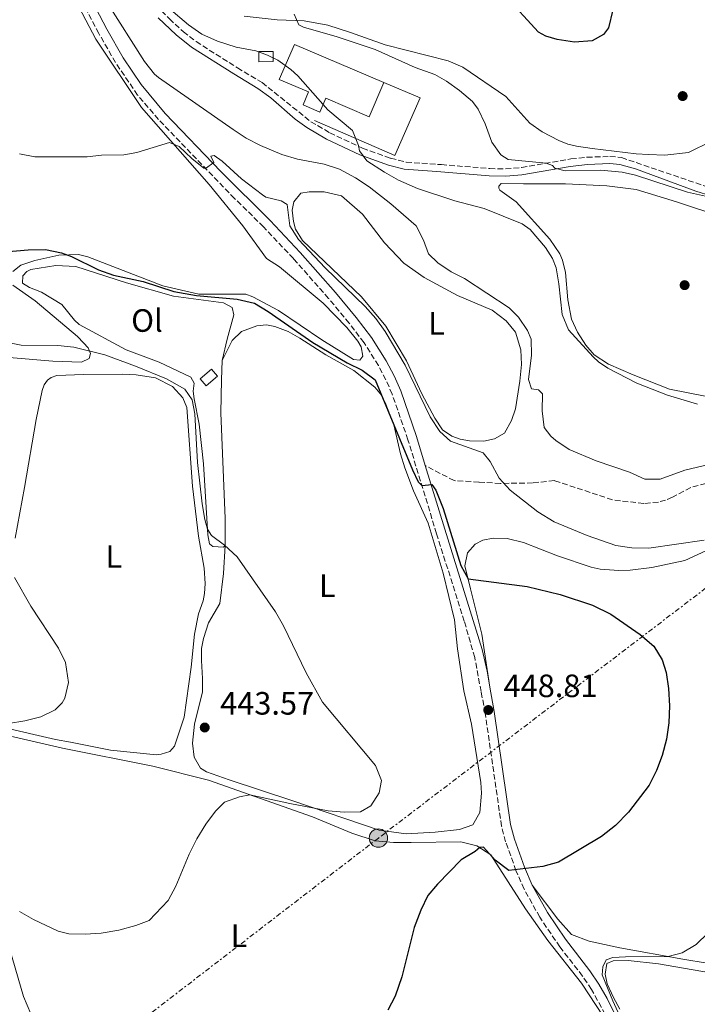
# Model space of a CAD drawing. Units: metres. Extents: x 607771 to 611229, y 4708448 to 4710814.
# Drawn here: x 608391 to 608601, y 4709848 to 4710154 of the extents above; entities that cross this region are included whole.
import ezdxf
from ezdxf.enums import TextEntityAlignment as Align

# ---------------------------------------------------------------- set-up
doc = ezdxf.new("R2010")
doc.units = ezdxf.units.M
doc.header["$MEASUREMENT"] = 0
for name, pattern in [('DGN Style 1', [1.045693079995523, 0.001739921930109024, -1.043953158065414]), ('DGN Style 3', [2.435890702152634, 1.739921930109024, -0.6959687720436097]), ('DGN Style 7', [3.4798438602180486, 1.565929737098122, -0.6959687720436097, 0.5219765790327072, -0.6959687720436097])]:
    doc.linetypes.add(name, pattern=pattern)
for name, color, linetype, lineweight in [('Camino', 7, 'DGN Style 3', 0), ('Caseta-cabaña', 1, 'Continuous', 0), ('Cauce permanente no visto', 142, 'DGN Style 1', 13), ('Chamizo-cobertizo', 1, 'Continuous', 0), ('Cota de punto acotado terreno', 7, 'Continuous', 0), ('Curva de nivel directora', 30, 'Continuous', 30), ('Curva de nivel intermedia', 30, 'Continuous', 0), ('Edificio', 1, 'Continuous', 13), ('Etiqueta de uso rústico', 92, 'Continuous', 0), ('Invernadero', 7, 'Continuous', 0), ('Línea  de muro-pared o tapia', 1, 'Continuous', 13), ('Línea de cambio de uso (parcela vista)', 92, 'Continuous', 0), ('Línea eléctrica', 6, 'DGN Style 7', 0), ('Margen derecho', 7, 'Continuous', 0), ('Poste tendido eléctrico', 7, 'Continuous', 0), ('Punto acotado terreno (símbolo)', 7, 'Continuous', 0), ('Senda', 7, 'DGN Style 3', 0)]:
    doc.layers.add(name, color=color, linetype=linetype, lineweight=lineweight)
doc.styles.add('Style-Arial', font='arial.ttf')

# ---------------------------------------------------------------- blocks, each defined once
blk = doc.blocks.new('5PATER')
at = {"layer": 'Cauce permanente no visto', "linetype": 'Continuous', "lineweight": 0}
h = blk.add_hatch(color=51, dxfattribs=at)
edge = h.paths.add_edge_path()
edge.add_ellipse((0, 0), major_axis=(-0.1095731443231308, -0.1110710700762829), ratio=0.9994222409660317, start_angle=0, end_angle=360)
blk = doc.blocks.new('5PELE')
at = {"layer": 'Invernadero', "linetype": 'Continuous', "lineweight": 0}
h = blk.add_hatch(color=9, dxfattribs=at)
edge = h.paths.add_edge_path()
edge.add_arc((-2.000000476837158e-05, 0), 0.2850000000000001, 0, 360)
at = {"layer": 'Invernadero', "color": 252, "linetype": 'Continuous', "lineweight": 0}
blk.add_circle((-2.000000476837158e-05, 0), 0.2850000000000001, dxfattribs=at)

msp = doc.modelspace()

# ---------------------------------------------------------------- linework, layer by layer
at = {"layer": 'Camino', "color": 7, "linetype": 'DGN Style 3', "lineweight": 0}
for points in [[(608399.1099999994, 4710189.790000001, 463.7200000000012), (608408.2800000003, 4710181.690000001, 463.3600000000006), (608417.9099999995, 4710174.530000002, 462.8500000000058), (608437.019999998, 4710154.270000001, 463.3800000000048), (608441.3500000021, 4710150.300000002, 463.5800000000018), (608445.2899999982, 4710147.210000004, 463.6900000000023), (608458.1299999993, 4710139.09, 464.0099999999949), (608465.7499999991, 4710134.53, 465.0299999999989), (608480.8999999991, 4710122.370000001, 464.8099999999976), (608486.760000002, 4710118.950000001, 464.7400000000052), (608496.9499999976, 4710114.120000001, 465.0299999999989), (608505.6499999971, 4710111.020000001, 465.3899999999994), (608510.5100000007, 4710109.82, 465.6799999999931), (608521.3899999993, 4710109.040000003, 467.3800000000047), (608536.3799999985, 4710107.820000002, 468.6300000000046), (608541.309999997, 4710107.720000002, 469.1000000000058), (608546.2600000004, 4710108.119999999, 469.5899999999965), (608561.579999998, 4710110.810000001, 470.4100000000035), (608566.5500000013, 4710111.330000001, 470.6000000000058), (608573.6700000003, 4710111.590000001, 470.8500000000058), (608577.230000001, 4710111.220000002, 471.1399999999995), (608605.6199999999, 4710101.550000003, 470.1999999999971)], [(608572.1900000006, 4709845.34, 453.6199999999953), (608567.9599999995, 4709853.080000001, 453.0500000000028), (608565.1599999988, 4709857.220000001, 452.8099999999978), (608558.1299999991, 4709866.279999999, 451.9400000000023), (608551.8999999973, 4709875.470000001, 450.9400000000024), (608547.0399999982, 4709884.189999999, 450.3399999999967), (608544.5300000003, 4709889.930000001, 449.9799999999959), (608541.3200000006, 4709898.880000002, 449.6699999999983), (608540.0599999976, 4709903.720000001, 449.6100000000007), (608534.9600000014, 4709938.810000001, 448.8099999999976), (608533.7099999997, 4709945.520000001, 448.8099999999976), (608531.7299999993, 4709956.090000001, 448.8099999999976), (608528.4799999994, 4709967.340000001, 448.8399999999966), (608519.8899999995, 4709994.500000001, 449.179999999993), (608511.0100000014, 4710023.660000001, 450.770000000004), (608506.1299999976, 4710037.800000001, 451.1399999999994), (608504.1999999986, 4710042.300000003, 451.2799999999988), (608501.8400000005, 4710046.710000002, 451.4299999999931), (608497.3999999971, 4710053.78, 451.7299999999959), (608492.7899999979, 4710059.859999999, 452.0599999999978), (608486.3999999977, 4710067.540000002, 452.5899999999965), (608475.4899999977, 4710079.86, 453.2500000000001), (608466.2399999985, 4710089.710000004, 453.6100000000006), (608457.2300000007, 4710098.560000001, 454.2599999999949), (608433.6299999994, 4710123.03, 456.199999999997), (608427.170000002, 4710130.620000001, 456.9400000000024), (608420.3199999989, 4710140.699999999, 457.8099999999976), (608415.1299999988, 4710149.760000001, 458.7599999999949), (608410.4999999999, 4710158.529999999, 460.0099999999948)]]:
    msp.add_polyline3d(points, dxfattribs=at)
at = {"layer": 'Caseta-cabaña', "color": 1, "linetype": 'Continuous', "lineweight": 0, "elevation": 448.7400000000052, "flags": 128}
msp.add_lwpolyline([(608451.9600000001, 4710043.369999999), (608448.4400000004, 4710040.359999999), (608446.5999999996, 4710042.51), (608450.1200000001, 4710045.52), (608451.9600000001, 4710043.369999999)], close=True, dxfattribs=at)
msp.add_lwpolyline([(608448.4400000004, 4710040.359999999), (608446.5999999996, 4710042.51), (608450.1200000001, 4710045.52), (608451.9600000001, 4710043.369999999), (608448.4400000004, 4710040.359999999)], dxfattribs=at)
at = {"layer": 'Chamizo-cobertizo', "color": 1, "linetype": 'Continuous', "lineweight": 0, "extrusion": (0.01805383688967479, 0.0001692547224951956, 0.9998370018790063), "elevation": 12249.71133327338, "flags": 128}
msp.add_lwpolyline([(4704229.876786623, -652483.2938512663), (4704229.868224499, -652478.8728528884), (4704233.068458867, -652478.862854958), (4704233.076927244, -652483.2938512663), (4704229.876786623, -652483.2938512663)], close=True, dxfattribs=at)
at = {"layer": 'Chamizo-cobertizo', "color": 1, "linetype": 'Continuous', "lineweight": 0, "extrusion": (0.01805383688967479, 0.0001692547224951956, 0.9998370018790063), "elevation": 12249.71136938105, "flags": 128}
msp.add_lwpolyline([(4704229.868224499, -652478.8728528884), (4704233.068458867, -652478.862854958), (4704233.076927244, -652483.2938512663), (4704229.876786623, -652483.2938512663), (4704229.868224499, -652478.8728528884)], dxfattribs=at)
at = {"layer": 'Curva de nivel directora', "color": 30, "linetype": 'Continuous', "lineweight": 30, "flags": 128}
for points, elevation in [([(608574.6200000002, 4710157.060000001), (608573.23, 4710151.460000002), (608571.6799999988, 4710149.460000001), (608568.1499999993, 4710147.500000001), (608562.690000001, 4710147.09), (608557.32, 4710147.890000002), (608553.7599999993, 4710148.9), (608551.4799999994, 4710150.100000001), (608541.0799999991, 4710161.58)], 475), ([(608378.6299999984, 4710081.34), (608393.1700000004, 4710082.58), (608398.6399999999, 4710082.650000001), (608403.5499999984, 4710081.690000001), (608406.690000001, 4710080.53), (608415.0100000004, 4710076.440000001), (608419.6999999998, 4710074.730000001), (608428.8999999998, 4710072.760000001)], 450), ([(608428.8999999998, 4710072.760000001), (608438.4100000005, 4710069.660000001), (608445.3999999999, 4710068.4), (608458.0599999999, 4710067.28), (608463.4299999989, 4710066.070000002), (608467.7000000003, 4710063.470000002), (608481.4899999992, 4710053.82), (608492.1599999999, 4710047.550000001), (608496.8400000003, 4710045.279999999), (608500.819999999, 4710042.210000001), (608512.3899999983, 4710014.270000001), (608514.1699999997, 4710010.570000002), (608515.3299999998, 4710009.460000001), (608518.4700000002, 4710009.730000001), (608519.6599999993, 4710008.000000001), (608521.9399999992, 4710002.320000002), (608527.4099999988, 4709984.600000001), (608529.6699999986, 4709980.45), (608547.9700000001, 4709978.100000001), (608558.2400000008, 4709975.66), (608568.2999999991, 4709972.360000002), (608573.9099999995, 4709969.560000001), (608583.0599999981, 4709963.26), (608587.2899999992, 4709959.590000002), (608589.8799999999, 4709955.310000001), (608591.1099999992, 4709951.37), (608591.8400000001, 4709946.42), (608592.1699999986, 4709941.03), (608591.9899999998, 4709935.789999999), (608591.239999999, 4709930.770000001), (608589.8999999999, 4709925.640000002), (608588.0999999985, 4709920.960000001), (608585.8399999986, 4709916.500000002), (608579.4599999995, 4709908.06), (608575.4200000004, 4709903.92), (608571.0700000008, 4709900.520000001), (608557.6999999998, 4709892.550000002), (608552.900000001, 4709891.230000001), (608542.3199999996, 4709889.960000001), (608538.1199999996, 4709893.230000001), (608534.4099999993, 4709897.220000001), (608533.2999999984, 4709897.060000001), (608531.9100000004, 4709895.880000002), (608527.5199999983, 4709893.260000001), (608520.16, 4709885.730000002), (608517.1799999983, 4709882.2), (608515.0199999991, 4709877.690000001), (608512.9899999995, 4709872.260000001), (608509.1399999984, 4709856.930000001), (608507.0700000008, 4709851.010000001), (608504.7499999985, 4709846.580000001)], 450)]:
    msp.add_lwpolyline(points, dxfattribs=dict(at, elevation=elevation))
at = {"layer": 'Curva de nivel intermedia', "color": 30, "linetype": 'Continuous', "lineweight": 0, "flags": 128}
for points, elevation in [([(608417.63, 4710159.470000001), (608429.3100000012, 4710141.05), (608432.4200000003, 4710137.109999999), (608433.6699999997, 4710136.03), (608456.7600000014, 4710119.900000001), (608460.8300000017, 4710117.270000001), (608465.2599999995, 4710114.930000001), (608471.9500000017, 4710112.16), (608476.7500000006, 4710110.75), (608485.0200000008, 4710109.230000001), (608489.7600000015, 4710107.640000001), (608494.7900000007, 4710104.919999998), (608498.9500000004, 4710102.149999999), (608505.7099999996, 4710096.839999998), (608513.5900000008, 4710090.01), (608515.8500000006, 4710085.550000001), (608517.3500000003, 4710081.38), (608520.2400000005, 4710078.57), (608524.38, 4710075.759999998), (608528.5599999998, 4710073.659999999)], 460.0000000000001), ([(608436.8400000014, 4710157.600000001), (608442.9300000002, 4710152.390000001), (608447.0400000005, 4710149.550000001), (608451.9700000014, 4710147.359999998), (608457.7400000005, 4710145.519999999), (608463.7999999999, 4710144.369999999), (608467.4800000013, 4710143.02), (608470.6399999995, 4710141.430000001), (608474.7200000011, 4710138.529999999)], 465.0000000000001), ([(608475.7500000015, 4710155.730000001), (608477.1799999997, 4710152.430000001), (608478.5900000001, 4710151.739999999), (608489.1, 4710148.67), (608500.9000000017, 4710144.73), (608513.2800000003, 4710139.189999999), (608519.3799999999, 4710137.029999999), (608522.9500000017, 4710134.92), (608526.9999999997, 4710132.060000001), (608531.0000000007, 4710128.67), (608532.8300000012, 4710126.249999999), (608535.0100000006, 4710121.749999999), (608537.0300000012, 4710116.000000001), (608539.8099999995, 4710112.08), (608542.1000000006, 4710110.59), (608553.88, 4710109.449999999), (608555.8700000015, 4710108.779999998), (608556.6300000014, 4710107.970000001), (608559.7899999998, 4710107.140000001), (608570.8300000017, 4710107.34), (608577.4800000013, 4710106.699999998), (608581.5700000017, 4710105.759999999), (608597.6900000017, 4710100.54), (608606.1200000006, 4710098.67)], 470), ([(608474.7200000011, 4710138.529999999), (608476.8100000009, 4710136.609999998), (608486.1300000016, 4710126.01), (608493.8300000018, 4710119.65), (608495.7200000006, 4710115.02), (608496.02, 4710113.31), (608498.2599999997, 4710110.259999998), (608503.7800000006, 4710106.66), (608508.1300000002, 4710104.199999999), (608513.9800000021, 4710101.579999999), (608525.52, 4710097.779999999), (608534.6300000006, 4710095.439999999), (608546.4400000012, 4710090.630000001), (608548.9700000016, 4710088.91), (608553.6900000023, 4710083.32), (608555.8200000002, 4710079.92), (608556.9600000001, 4710077.019999999), (608557.8099999994, 4710072.090000001), (608558.8200000019, 4710062.49), (608560.8, 4710057.74), (608568.430000001, 4710049.399999999), (608570.1100000018, 4710047.84), (608573.0399999999, 4710045.9), (608582.0600000012, 4710041.180000001), (608591.5000000002, 4710037.439999999), (608600.8400000011, 4710034.649999999)], 465.0000000000001), ([(608390.5300000008, 4710112.410000001), (608395.2600000004, 4710111.419999998), (608411.5500000003, 4710111.499999999), (608415.9100000013, 4710111.949999998), (608422.8899999994, 4710112.100000001), (608426.9000000015, 4710112.779999999), (608437.1000000007, 4710115.869999998), (608440.030000001, 4710114.619999999), (608443.9300000013, 4710110.989999999), (608447.7400000001, 4710107.989999999), (608448.2499999999, 4710107.869999999), (608450.8499999993, 4710109.65), (608449.8900000004, 4710111.67), (608450.9400000009, 4710111.92), (608453.3500000006, 4710110.140000001), (608459.3499999996, 4710104.63), (608465.8899999998, 4710099.640000002), (608466.9200000003, 4710098.949999998), (608471.6500000021, 4710097.789999999), (608473.5200000008, 4710096.640000001), (608474.3600000012, 4710090.019999999), (608477.0600000012, 4710085.789999997), (608485.2900000013, 4710077.06), (608497.7000000009, 4710064.980000001), (608501.0600000004, 4710061.279999998), (608503.9900000007, 4710057.210000001), (608510.1300000007, 4710046.8), (608517.8800000001, 4710030.769999999)], 455), ([(608528.5599999998, 4710073.659999999), (608542.4600000004, 4710064.63), (608545.2800000012, 4710061.75), (608548.0700000008, 4710057.600000001), (608549.2100000007, 4710054.819999999), (608549.3800000006, 4710049.929999999), (608548.3600000013, 4710042.349999999), (608549.3899999994, 4710039.449999998), (608551.4900000006, 4710039.130000001), (608552.7800000003, 4710037.859999998), (608552.6700000007, 4710032.630000001), (608553.3099999999, 4710027.449999999), (608555.3799999999, 4710024.800000001), (608556.9100000008, 4710023.42), (608561.0700000006, 4710020.65), (608569.4300000002, 4710017.109999999), (608579.7800000012, 4710013.619999998), (608584.5199999998, 4710011.41), (608589.2899999997, 4710011.470000001), (608596.8800000004, 4710014.17), (608606.1100000016, 4710016.380000001)], 460.0000000000001), ([(608379.9800000007, 4710055.13), (608391.0000000001, 4710052.990000002), (608402.4599999998, 4710052.949999998), (608407.4300000009, 4710052.409999999), (608416.9999999999, 4710049.970000001), (608426.4600000012, 4710046.539999999), (608436.1700000009, 4710042.519999999), (608441.79, 4710039.329999999), (608444.040000001, 4710036.039999999), (608444.9100000004, 4710031.739999998), (608445.7400000019, 4710016.640000001), (608447.15, 4710003.779999998), (608448.0100000006, 4709998.869999998), (608448.8700000012, 4709995.869999998), (608450.1100000016, 4709993.96), (608454.1100000005, 4709990.96), (608458.0399999998, 4709987.359999999), (608469.9400000023, 4709970.279999998), (608472.3700000019, 4709965.91), (608479.4700000008, 4709951.289999999), (608484.5500000013, 4709942.26), (608500.9900000012, 4709922.57), (608502.8399999996, 4709917.91), (608502.14, 4709914.09), (608499.5100000014, 4709910.04), (608496.2800000015, 4709908.199999998), (608491.2800000014, 4709908.109999998), (608486.2700000004, 4709908.539999999), (608474.3400000011, 4709910.730000001), (608461.9500000015, 4709913.439999999), (608458.810000001, 4709912.82), (608454.0900000003, 4709911.17), (608451.3600000012, 4709908.369999998), (608448.3500000003, 4709904.38), (608445.5600000009, 4709899.800000001), (608443.1900000017, 4709895.029999998), (608439.0000000006, 4709885.06), (608436.6700000016, 4709880.640000001), (608430.7500000006, 4709874.429999999), (608426.64, 4709872.869999999), (608421.3000000002, 4709871.470000001), (608415.9, 4709870.529999998), (608410.9100000011, 4709870.189999999), (608405.8799999997, 4709870.32), (608402.5000000001, 4709871.190000001), (608394.9000000005, 4709874.769999999), (608390.5599999997, 4709877.279999998)], 445), ([(608517.8800000001, 4710030.769999999), (608520.9000000021, 4710026.210000001), (608524.2600000015, 4710023.220000001), (608534.3700000013, 4710019.56), (608536.4900000002, 4710016.899999999), (608539.3500000013, 4710011.699999998), (608542.7700000011, 4710008.05), (608551.3400000008, 4710001.310000001), (608556.380000001, 4709998.169999998), (608566.5600000002, 4709993.92), (608575.5000000009, 4709990.88), (608580.4400000006, 4709990.150000001), (608585.7500000015, 4709989.970000001), (608602.8799999997, 4709992.539999999)], 455), ([(608389.0199999998, 4709980.859999999), (608394.0900000014, 4709972.039999999), (608402.660000001, 4709959.02), (608404.7599999999, 4709954.48), (608405.7000000009, 4709948.289999999), (608404.5800000011, 4709943.5), (608403.7400000006, 4709942.039999999), (608401.6100000005, 4709939.869999998), (608397.1300000012, 4709937.640000001), (608392.130000001, 4709936.380000002), (608387.1100000008, 4709935.560000001)], 440), ([(608604.1400000004, 4709870.649999999), (608600.4600000011, 4709867.039999999), (608596.0500000011, 4709864.390000001), (608591.7700000008, 4709863.26), (608578.4500000014, 4709863.220000001), (608574.5500000009, 4709863), (608572.5199999991, 4709862.220000001), (608571.4400000018, 4709860.109999998), (608571.300000001, 4709857.550000001), (608574.5900000011, 4709849.5), (608581.2200000007, 4709834.909999998)], 455)]:
    msp.add_lwpolyline(points, dxfattribs=dict(at, elevation=elevation))
at = {"layer": 'Edificio', "color": 1, "linetype": 'Continuous', "lineweight": 13}
msp.add_polyline3d([(608503.5700000003, 4710134.539999999, 468.8300000000018), (608499.0300000003, 4710123.91, 468.1699999999983), (608485.54, 4710129.67, 468.25), (608483.7000000002, 4710125.350000001, 467.5899999999965), (608478.4800000006, 4710127.58, 468.1000000000058), (608480.2000000002, 4710131.609999999, 468.5399999999936), (608471.0800000001, 4710135.49, 469.5599999999977), (608475.8399999999, 4710146.369999999, 469.1199999999953)], close=True, dxfattribs=at)
at = {"layer": 'Edificio', "color": 51, "linetype": 'Continuous', "lineweight": 13}
msp.add_polyline3d([(608503.5700000003, 4710134.539999999, 468.8300000000018), (608499.0300000003, 4710123.91, 468.1699999999983), (608485.54, 4710129.67, 468.25), (608483.7000000002, 4710125.350000001, 467.5899999999965), (608478.4800000006, 4710127.58, 468.1000000000058), (608480.2000000002, 4710131.609999999, 468.5399999999936), (608471.0800000001, 4710135.49, 469.5599999999977), (608475.8399999999, 4710146.369999999, 469.1199999999953), (608503.5700000003, 4710134.539999999, 468.8300000000018)], dxfattribs=at)
at = {"layer": 'Línea  de muro-pared o tapia', "color": 1, "linetype": 'Continuous', "lineweight": 13}
msp.add_polyline3d([(608503.5700000003, 4710134.539999999, 467.6600000000035), (608514.8499999996, 4710129.779999999, 467.6600000000035), (608506.9699999997, 4710111.880000001, 467.5200000000041), (608482.0599999996, 4710122.76, 466.7200000000012)], dxfattribs=at)
at = {"layer": 'Línea de cambio de uso (parcela vista)', "color": 92, "linetype": 'Continuous', "lineweight": 0}
for points in [[(608273.8399999999, 4710205.109999999, 454.6999999999971), (608287.1500000004, 4710201.140000001, 456.4499999999971), (608301.9400000004, 4710195.26, 458.1900000000023), (608316.5599999996, 4710189.439999999, 459.3600000000006), (608330.5899999999, 4710184.42, 460.3000000000029), (608348.3899999997, 4710179.689999999, 460.5899999999965), (608375.5800000001, 4710173.949999999, 460.9600000000065), (608390.4900000002, 4710172.789999999, 461.25), (608395.4900000002, 4710172.67, 461.25), (608399.2300000006, 4710171.730000001, 460.9600000000065), (608401.8099999996, 4710170.189999999, 460.8099999999977), (608406.8499999996, 4710162.039999999, 460.1600000000035), (608414.1699999999, 4710147.99, 458.4100000000035), (608428.3899999997, 4710126.74, 456.3000000000029), (608449.3300000001, 4710102.83, 454.0500000000029), (608459.8399999999, 4710090.039999999, 452.4499999999971), (608467.1100000005, 4710079.939999999, 451.9400000000023), (608471.2199999997, 4710077.369999999, 451.7899999999936), (608484.6699999999, 4710066.060000001, 451.7899999999936), (608492.0999999996, 4710058.470000001, 451.570000000007), (608495.4600000001, 4710054.26, 451.570000000007), (608496.4699999997, 4710052.529999999, 451.570000000007), (608497.0300000003, 4710049.619999999, 451.570000000007), (608496.1100000005, 4710048.33, 451.570000000007)], [(608605.2100000001, 4710116.350000001, 475.0800000000018), (608598.0899999999, 4710112.83, 474.6499999999942), (608590.7100000001, 4710111.99, 473.9199999999983), (608585.6500000004, 4710112.16, 473.0500000000029), (608581.7999999998, 4710112.41, 472.7599999999948), (608568.1699999999, 4710114.050000001, 472.4600000000065), (608563.2699999996, 4710114.75, 472.6100000000006), (608560.6399999997, 4710115.42, 472.8999999999942), (608557.8399999999, 4710116.550000001, 472.8999999999942), (608552.6299999999, 4710119.220000001, 472.8300000000018), (608548.8700000001, 4710121.859999999, 473.0500000000029), (608541.3799999999, 4710130.210000001, 473.3399999999965), (608528.0099999999, 4710139.300000001, 472.320000000007), (608523.4500000002, 4710141.289999999, 472.25), (608503.9500000002, 4710146.180000001, 471.5200000000041), (608493.2000000002, 4710150.01, 470.570000000007), (608486.1900000004, 4710152.310000001, 470.7899999999936), (608478.7800000003, 4710153.680000001, 470.3600000000006), (608470.4600000001, 4710153.99, 469.5599999999977), (608460.2599999999, 4710155.15, 468.6100000000006)], [(608603.2000000002, 4710037.220000001, 465.2700000000041), (608592.1200000001, 4710039.359999999, 465.0500000000029), (608580.8300000001, 4710043.83, 465.3399999999965), (608573.2300000006, 4710047.109999999, 465.2700000000041), (608568.7699999996, 4710050.029999999, 465.3399999999965), (608566.2300000006, 4710053.029999999, 465.4100000000035), (608563.5700000003, 4710057.07, 465.4799999999959), (608561.7699999996, 4710061.060000001, 465.4799999999959), (608560.5999999996, 4710067.039999999, 465.5599999999977), (608559.8600000005, 4710075.529999999, 465.6999999999971), (608559, 4710079.42, 466.1399999999995), (608558.0999999996, 4710081.33, 466.3600000000006), (608555.0199999996, 4710085.890000001, 466.429999999993), (608544.5899999999, 4710097.460000001, 467.1600000000035), (608539.4800000006, 4710101.130000001, 468.1000000000058), (608539.1799999997, 4710101.710000001, 468.1000000000058), (608539.1799999997, 4710102.4, 468.1000000000058), (608539.9800000006, 4710103.17, 468.1000000000058), (608546.9100000003, 4710103.08, 467.1600000000035), (608559.8899999997, 4710103.050000001, 467.3800000000047), (608572.75, 4710102.449999999, 467.7400000000052), (608581.8399999999, 4710101.33, 467.9600000000065), (608594.2800000003, 4710097.52, 468.25), (608609.0099999999, 4710092.630000001, 468.179999999993)], [(608534.5199999996, 4710023.26, 456.3899999999995), (608530.0999999996, 4710023.27, 455.5899999999965), (608527.1799999997, 4710023.82, 455.3000000000029), (608524.6699999999, 4710024.779999999, 455.3000000000029), (608521.7300000006, 4710026.720000001, 455.2299999999959), (608519.3600000005, 4710030.359999999, 455.0099999999948), (608515.3200000003, 4710037.939999999, 454.8600000000006), (608510.54, 4710048.180000001, 455.3699999999953), (608504.1900000004, 4710058.930000001, 455.5899999999965), (608496.5700000003, 4710068.039999999, 455.7400000000052), (608478.3300000001, 4710085.51, 455.9600000000065), (608476.1299999999, 4710089.039999999, 455.9600000000065), (608475.4699999997, 4710091.41, 455.8099999999977), (608475.1299999999, 4710094.9, 455.8099999999977), (608475.5700000003, 4710097.529999999, 456.1000000000058), (608477.75, 4710100.230000001, 456.3899999999995), (608480.4199999999, 4710100.609999999, 456.5399999999936), (608485.0199999996, 4710100.550000001, 456.9700000000012), (608490.3899999997, 4710099.390000001, 456.9700000000012), (608496.9699999997, 4710093.699999999, 457.9199999999983), (608503.7100000001, 4710084.76, 457.9199999999983), (608509.7199999997, 4710078.49, 457.6999999999971), (608516, 4710073.970000001, 457.4799999999959), (608526.4199999999, 4710068.439999999, 457.4100000000035), (608537.1799999997, 4710063.859999999, 458.1399999999995), (608541.4699999997, 4710060.529999999, 458.6499999999942), (608544.3600000005, 4710057.07, 458.7200000000012), (608546.0599999996, 4710051.57, 458.7200000000012), (608546.2300000006, 4710046.970000001, 458.7200000000012), (608545.7100000001, 4710041.789999999, 458.6499999999942), (608544.3499999996, 4710033.210000001, 458.0599999999977), (608543.1100000005, 4710029.65, 457.6300000000047), (608540.9500000002, 4710025.730000001, 457.3399999999965), (608537.8300000001, 4710023.890000001, 456.9700000000012), (608534.5199999996, 4710023.26, 456.3899999999995)], [(608496.1100000005, 4710048.33, 451.570000000007), (608494.0800000001, 4710048.539999999, 451.6499999999942), (608484.3399999999, 4710054.65, 451.0599999999977), (608470.8499999996, 4710063.75, 450.6300000000047), (608462.8899999997, 4710068.02, 450.8500000000058), (608460.7800000003, 4710068.869999999, 450.6300000000047), (608446.1200000001, 4710068.869999999, 450.2599999999948), (608434.9699999997, 4710071.42, 450.6300000000047), (608411.7100000001, 4710080.449999999, 450.4799999999959), (608408.79, 4710081.180000001, 450.4100000000035), (608402.7400000002, 4710080.99, 450.1199999999953), (608395.25, 4710079.33, 449.5399999999936), (608390.9600000001, 4710077.880000001, 449.320000000007), (608388.4800000006, 4710075.82, 448.3000000000029)], [(608454.3099999996, 4709990.810000001, 445.0299999999989), (608453.8499999996, 4709990.279999999, 445.0299999999989), (608450.4699999997, 4709990.529999999, 445.0299999999989), (608449.4699999997, 4709991.4, 444.9499999999971), (608448.9699999997, 4709994.119999999, 444.9499999999971), (608447.6100000005, 4710016.16, 445.5399999999936), (608446.2400000002, 4710028.480000001, 446.2599999999948), (608444.7000000002, 4710036.380000001, 446.2599999999948), (608444.3799999999, 4710038.76, 446.4799999999959), (608444.7000000002, 4710041.210000001, 446.6300000000047), (608443.6799999997, 4710043.119999999, 446.9199999999983), (608433.8499999996, 4710047.720000001, 447.0599999999977), (608423.6299999999, 4710051.550000001, 447.2799999999989), (608409.04, 4710059.470000001, 448.0800000000018), (608407.6299999999, 4710060.74, 448.0099999999948), (608403.6200000001, 4710065.58, 448.0800000000018), (608397.4000000004, 4710069.460000001, 448.2299999999959), (608393.6600000003, 4710070.869999999, 448.3000000000029), (608391.4900000002, 4710072.24, 448.3699999999953), (608391.5199999996, 4710074.51, 448.3699999999953), (608392.79, 4710075.869999999, 448.3699999999953), (608394.0599999996, 4710076.52, 448.3699999999953), (608401.8399999999, 4710077.720000001, 448.3699999999953), (608408.0199999996, 4710077.439999999, 448.5200000000041), (608423.6699999999, 4710072.33, 448.4400000000023), (608438.2699999996, 4710068.189999999, 448.6600000000035), (608453.8300000001, 4710066.17, 448.7400000000052), (608456.4699999997, 4710064.74, 448.5899999999965), (608456.9600000001, 4710062.42, 448.4400000000023), (608454.9500000002, 4710054.890000001, 447.9400000000023), (608453.4000000004, 4710048.24, 446.9900000000052)], [(608388.4199999999, 4710071.680000001, 447.7200000000012), (608395.4000000004, 4710066.76, 446.4100000000035), (608408.5099999999, 4710055.680000001, 445.6100000000006), (608410.3300000001, 4710053.730000001, 445.679999999993), (608411.8600000005, 4710052.230000001, 445.1699999999983), (608412.5800000001, 4710050.439999999, 444.8099999999977), (608412.1399999997, 4710048.859999999, 444.3699999999953), (608409.7599999999, 4710047.730000001, 444.4499999999971), (608400.9100000003, 4710048.029999999, 444.5899999999965), (608387.2800000003, 4710049.210000001, 444.7400000000052)], [(608453.4000000004, 4710048.24, 446.9900000000052), (608456.4699999997, 4710054.439999999, 447.9400000000023), (608459.4100000003, 4710057.210000001, 448.0800000000018), (608464.0999999996, 4710059.01, 448.4400000000023), (608467.1799999997, 4710059.279999999, 448.8800000000047), (608469.6900000004, 4710058.850000001, 449.1000000000058), (608473.8399999999, 4710057.210000001, 449.1699999999983), (608477.4699999997, 4710055.210000001, 449.1000000000058), (608485.5599999996, 4710050.01, 449.2400000000052), (608494.2300000006, 4710045.17, 449.4600000000065), (608500.75, 4710039.949999999, 449.679999999993), (608502.8200000003, 4710037.470000001, 449.5399999999936), (608504.1900000004, 4710034.75, 449.6100000000006), (608506.6500000004, 4710028.32, 450.0399999999936), (608508.7300000006, 4710019.32, 450.0399999999936), (608510.0599999996, 4710014.92, 449.6100000000006), (608512.7100000001, 4710007.850000001, 449.5399999999936), (608517.25, 4709997.720000001, 449.1699999999983), (608521.9699999997, 4709982.24, 448.5200000000041), (608525.4600000001, 4709967.789999999, 448.0800000000018), (608526.3799999999, 4709958.720000001, 447.570000000007), (608528.3899999997, 4709945.710000001, 446.9199999999983), (608530.7800000003, 4709935.380000001, 446.8399999999965), (608533.6699999999, 4709917.26, 447.1399999999995), (608533.8300000001, 4709913.939999999, 447.2799999999989), (608533.3200000003, 4709907.939999999, 447.6399999999995), (608531.1500000004, 4709904.189999999, 447.5), (608527.04, 4709902.689999999, 447.3500000000058), (608519.4199999999, 4709901.84, 447.2100000000065), (608510.4699999997, 4709901.390000001, 446.6999999999971), (608502.0700000003, 4709902.51, 446.4799999999959), (608475.2599999999, 4709911.619999999, 444.4400000000023), (608455.5700000003, 4709918.08, 443.7899999999936), (608448.5599999996, 4709920.560000001, 443.7200000000012), (608446.6200000001, 4709921.76, 443.6399999999995), (608444.7199999997, 4709925.109999999, 443.6399999999995), (608444.1500000004, 4709929.470000001, 443.6399999999995), (608444.7699999996, 4709935.42, 443.6399999999995), (608447.2800000003, 4709945.4, 443.5), (608447.2800000003, 4709949.59, 443.429999999993), (608446.9299999997, 4709955.109999999, 443.7899999999936), (608447, 4709958.890000001, 443.7200000000012), (608447.6100000005, 4709961.930000001, 443.7899999999936), (608449.1799999997, 4709966.83, 443.7899999999936), (608452.6600000003, 4709972.810000001, 444.2299999999959), (608453.7699999996, 4709982.189999999, 444.6600000000035), (608454.3099999996, 4709990.810000001, 445.0299999999989)], [(608453.4000000004, 4710048.24, 446.9900000000052), (608453.1799999997, 4710042.300000001, 446.6999999999971), (608452.9500000002, 4710032.050000001, 446.6300000000047), (608454.3300000001, 4709999.189999999, 445.1699999999983), (608454.3099999996, 4709990.810000001, 445.0299999999989)], [(608389.1600000003, 4709993.130000001, 440.3000000000029), (608392.1200000001, 4710008.82, 440.7400000000052), (608395.6600000003, 4710029.99, 441.75), (608397.5300000003, 4710038.91, 442.1900000000023), (608398.2100000001, 4710040.720000001, 442.3399999999965), (608399.2400000002, 4710042.189999999, 442.4100000000035), (608400.3899999997, 4710043.02, 442.4799999999959), (608402.0700000003, 4710043.560000001, 442.6300000000047), (608410.3899999997, 4710043.949999999, 442.9199999999983), (608422.5499999998, 4710044.039999999, 443.2100000000065), (608426.7400000002, 4710043.850000001, 443.1399999999995), (608432.6900000004, 4710042.82, 443.2799999999989), (608437.9600000001, 4710040.199999999, 443.3500000000058), (608441.1399999997, 4710036.630000001, 443.3500000000058), (608442.4600000001, 4710033.619999999, 443.3500000000058), (608444.2000000002, 4710009.26, 442.2599999999948), (608446.0099999999, 4709993.74, 441.75), (608447.8200000003, 4709983.810000001, 441.6100000000006), (608448.0999999996, 4709979.039999999, 441.5399999999936), (608447.9100000003, 4709975.9, 441.6100000000006), (608447.4699999997, 4709973.680000001, 441.5399999999936), (608446.0599999996, 4709969.59, 441.4600000000065), (608444.8499999996, 4709963.350000001, 441.320000000007), (608443.75, 4709953.039999999, 441.1699999999983), (608441.6100000005, 4709937.59, 441.320000000007), (608438.5700000003, 4709928.59, 441.2400000000052), (608437.1399999997, 4709926.890000001, 441.2400000000052), (608434.4699999997, 4709926.039999999, 441.2400000000052), (608433.0700000003, 4709925.850000001, 441.2400000000052)], [(608536.4400000004, 4709946.82, 448.8000000000029), (608533.9199999999, 4709963.310000001, 449.4600000000065), (608530.4400000004, 4709977.359999999, 449.75), (608528.6600000003, 4709984.49, 450.3300000000018), (608529.4900000002, 4709988.58, 450.4700000000012), (608531.9000000004, 4709991.220000001, 450.6199999999953), (608534.2199999997, 4709992.470000001, 450.6199999999953), (608537.4100000003, 4709993.15, 450.6199999999953), (608541.8300000001, 4709992.970000001, 450.8399999999965), (608546.8499999996, 4709991.810000001, 450.9100000000035), (608557.3799999999, 4709987.619999999, 450.9799999999959), (608567.8300000001, 4709984.08, 451.7799999999989), (608570.6299999999, 4709983.470000001, 451.7100000000065), (608576.4000000004, 4709983.07, 451.7799999999989), (608579.9500000002, 4709983.17, 451.929999999993), (608586.6299999999, 4709984.01, 452.5099999999948), (608596.9000000004, 4709986.230000001, 453.679999999993), (608606.1100000005, 4709990.470000001, 454.7700000000041)], [(608433.0700000003, 4709925.850000001, 441.2400000000052), (608418.7400000002, 4709927.310000001, 441.1000000000058), (608406.3799999999, 4709929.789999999, 440.5899999999965), (608401.6500000004, 4709930.600000001, 440.6600000000035), (608385.1399999997, 4709934.430000001, 440.3000000000029)], [(608386.3799999999, 4709931.949999999, 441.8600000000006), (608403.8200000003, 4709927.91, 442.3000000000029), (608431.8799999999, 4709922.359999999, 442.9600000000065), (608449.0999999996, 4709917.960000001, 443.7599999999948), (608481.4100000003, 4709906.59, 446.8800000000047), (608493.6299999999, 4709901.550000001, 447.7599999999948), (608500.8799999999, 4709899.140000001, 447.7599999999948), (608506.5300000003, 4709898.680000001, 448.3399999999965), (608512.0599999996, 4709898.689999999, 448.9900000000052), (608527.4199999999, 4709898.92, 449.429999999993), (608532.3799999999, 4709897.640000001, 449.9400000000023), (608536.7699999996, 4709894.84, 450.2299999999959), (608547.5, 4709878.039999999, 451.25), (608554.3700000001, 4709868.279999999, 452.1199999999953), (608564.8300000001, 4709855.02, 453.3600000000006), (608571.5800000001, 4709844.74, 453.7200000000012)], [(608618.8799999999, 4709858.680000001, 457), (608596.3099999996, 4709862.430000001, 455.4700000000012), (608576.7199999997, 4709865.99, 453.429999999993), (608567.2699999996, 4709868.09, 453), (608561.7699999996, 4709870.119999999, 452.6300000000047), (608557.4699999997, 4709874.9, 451.5399999999936), (608549.5700000003, 4709885.439999999, 450.3399999999965)], [(608395.1600000003, 4709842.84, 446.7400000000052), (608391.75, 4709850.890000001, 446.0800000000018), (608383.8700000001, 4709877.51, 445.070000000007)], [(608576.75, 4709846.939999999, 455.6499999999942), (608574.7300000006, 4709850.52, 455.6499999999942), (608572.8200000003, 4709854.810000001, 455.5), (608572.2000000002, 4709857.83, 455.5), (608572.7400000002, 4709861.09, 455.5), (608574.7100000001, 4709861.930000001, 455.3500000000058), (608579.3600000005, 4709861.99, 455.5), (608588.6900000004, 4709861.050000001, 455.9400000000023), (608604.9000000004, 4709858.210000001, 456.8099999999977)]]:
    msp.add_polyline3d(points, dxfattribs=at)
at = {"layer": 'Línea eléctrica', "color": 6, "linetype": 'DGN Style 7', "lineweight": 0}
msp.add_polyline3d([(608983.4100000008, 4710482.399999999, 438.3699999999953), (608984.0781469782, 4710446.850566114, 440.0733000000037), (608984.5302455552, 4710422.796205314, 441.225900000005), (608985.7399999975, 4710358.430000001, 444.3099999999977), (608986.6400000006, 4710270.08, 436.0299999999989), (608954.9800000014, 4710245.910000001, 433.7100000000065), (608811.5399999988, 4710136.730000001, 447.429999999993), (608714.010000001, 4710062.26, 465.4900000000052), (608682.9699999989, 4710038.31, 465.2400000000052), (608608.989999999, 4709981.88, 453.9700000000012), (608501.8599999989, 4709900.03, 447.4700000000012), (608408.6999999988, 4709828.33, 447.9600000000065)], dxfattribs=at)
at = {"layer": 'Margen derecho', "color": 7, "linetype": 'Continuous', "lineweight": 0}
for points in [[(608516.3899999993, 4710015.660000001, 450.2799999999988), (608513.6600000003, 4710024.640000002, 450.7799999999989), (608508.7600000006, 4710038.820000002, 451.1399999999994), (608506.749999999, 4710043.520000001, 451.2799999999988), (608504.2800000013, 4710048.130000002, 451.4299999999931), (608499.7199999993, 4710055.390000002, 451.7299999999959), (608494.9999999986, 4710061.620000001, 452.0599999999978), (608488.5399999989, 4710069.380000002, 452.5899999999965), (608477.5799999976, 4710081.770000001, 453.2500000000001), (608468.2600000014, 4710091.680000001, 453.6100000000006), (608452.9799999994, 4710106.890000002, 454.7400000000052), (608435.7199999995, 4710124.920000001, 456.199999999997), (608428.2399999984, 4710133.900000002, 457.0899999999965), (608422.7199999974, 4710142.199999999, 457.8099999999976), (608417.61, 4710151.12, 458.7599999999949), (608413.03, 4710159.790000002, 460.0099999999948)], [(608433.4999999999, 4710154.600000001, 463.2899999999936), (608439.1200000013, 4710149.28, 463.5500000000029), (608443.8299999986, 4710145.5, 463.6799999999931), (608456.9600000003, 4710137.199999999, 464.0099999999949), (608464.4699999982, 4710132.690000001, 465.0299999999989), (608468.5000000005, 4710129.760000001, 464.979999999996), (608476.0799999977, 4710123.190000001, 464.8600000000006), (608479.6400000006, 4710120.529999999, 464.8099999999976), (608485.7199999981, 4710116.970000001, 464.7400000000052), (608496.0899999995, 4710112.060000002, 465.0299999999989), (608505.0100000022, 4710108.880000002, 465.3899999999994), (608509.8500000014, 4710107.640000001, 465.6600000000035), (608520.0100000004, 4710106.900000001, 467.2500000000001), (608536.2600000022, 4710105.600000001, 468.6300000000046), (608541.3699999996, 4710105.490000002, 469.1000000000058), (608546.3299999973, 4710105.870000001, 469.570000000007), (608561.2899999997, 4710108.510000001, 470.3899999999995), (608566.6999999988, 4710109.100000001, 470.6000000000058), (608573.600000001, 4710109.350000001, 470.8500000000058), (608576.7500000005, 4710109.029999999, 471.1399999999995), (608581.5799999983, 4710107.690000001, 471.0000000000001), (608600.3400000005, 4710100.77, 470.3600000000006), (608605.010000002, 4710099.400000002, 470.1999999999971)], [(608516.3899999993, 4710015.660000001, 450.2799999999988), (608522.420000002, 4709995.870000001, 449.1999999999972), (608534.0000000002, 4709958.57, 448.8099999999976), (608535.5699999994, 4709951.86, 448.800000000003), (608536.4400000012, 4709946.820000002, 448.800000000003)], [(608536.4400000012, 4709946.820000002, 448.800000000003), (608537.7499999986, 4709939.28, 448.8099999999976), (608542.829999997, 4709904.279999999, 449.6100000000007), (608544.0199999984, 4709899.720000003, 449.6699999999983), (608547.1499999977, 4709890.970000002, 449.9799999999959), (608549.5700000006, 4709885.439999999, 450.3399999999967)], [(608576.850000001, 4709842.09, 453.9299999999931), (608572.8599999989, 4709850.220000002, 453.3600000000006), (608570.2500000005, 4709854.740000002, 453.0399999999937), (608567.4499999997, 4709858.880000001, 452.8099999999978), (608559.8700000002, 4709868.690000001, 451.8500000000059), (608554.3000000002, 4709876.95, 450.9400000000024), (608549.5700000006, 4709885.439999999, 450.3399999999967)]]:
    msp.add_polyline3d(points, dxfattribs=at)
at = {"layer": 'Senda', "color": 7, "linetype": 'DGN Style 3', "lineweight": 0}
msp.add_polyline3d([(608669.1599999995, 4710030.350000001, 461.6100000000006), (608662.6099999981, 4710033.180000001, 461.6100000000006), (608653.2199999981, 4710034.930000001, 461.9700000000012), (608650.7699999984, 4710035.370000001, 461.7499999999999), (608646.0499999999, 4710035.370000001, 461.1699999999983), (608642.8200000002, 4710033.529999999, 460.8099999999978), (608637.3599999995, 4710027.240000002, 460.6600000000035), (608633.6099999989, 4710024.230000001, 460.3699999999955), (608630.3799999991, 4710022.500000001, 459.5700000000071), (608625.3500000021, 4710019.01, 459.1399999999994), (608622.0100000005, 4710016.230000001, 459.0599999999978), (608617.4999999999, 4710013.970000002, 459.0599999999978), (608598.7600000001, 4710008.859999999, 458.9199999999984), (608593.0399999982, 4710005.820000002, 458.6300000000046), (608590.899999999, 4710004.930000001, 458.1900000000023), (608588.6900000006, 4710004.320000002, 458.1199999999953), (608584.1599999999, 4710003.859999999, 457.8300000000019), (608574.4300000002, 4710005.02, 457.6799999999931), (608556.4300000003, 4710010.980000001, 457.0299999999989), (608549.6900000012, 4710010.260000001, 456.4400000000023), (608539.6799999998, 4710010.090000001, 455.2799999999989), (608533.0399999992, 4710010.529999999, 453.3200000000071), (608525.359999999, 4710010.970000002, 451.9400000000023), (608516.3899999993, 4710015.660000001, 450.2799999999988)], dxfattribs=at)

# ---------------------------------------------------------------- block references
at = {"layer": 'Poste tendido eléctrico', "color": 7, "linetype": 'Continuous', "lineweight": 0, "xscale": 10, "yscale": 10, "zscale": 10}
msp.add_blockref('5PELE', (608501.8599999989, 4709900.03, 447.4700000000012), dxfattribs=at)
at = {"layer": 'Punto acotado terreno (símbolo)', "color": 7, "linetype": 'Continuous', "lineweight": 0, "xscale": 10, "yscale": 10, "zscale": 10}
for p in [(608596.23, 4710130.310000001, 474.7100000000065), (608596.8400000001, 4710071.630000002, 466.6399999999999), (608535.9400000004, 4709939.779999999, 448.8099999999982), (608447.9899999984, 4709934.350000001, 443.5700000000075)]:
    msp.add_blockref('5PATER', p, dxfattribs=at)

# ---------------------------------------------------------------- texts
at = {"layer": 'Cota de punto acotado terreno', "color": 7, "linetype": 'Continuous', "lineweight": 0, "style": 'Style-Arial'}
for s, p in [('448.81', (608540.6700000028, 4709943.779999999, 448.8099999999977)), ('443.57', (608452.7600000009, 4709938.350000001, 443.570000000007))]:
    msp.add_text(s, height=7.000000000000002, dxfattribs=at).set_placement(p)
at = {"layer": 'Etiqueta de uso rústico', "color": 92, "linetype": 'Continuous', "lineweight": 0, "style": 'Style-Arial'}
for s, p in [('Ol', (608430.0746334374, 4710060.660010001, 447.8999999999942)), ('L', (608519.8914203789, 4710059.760009999, 456.4799999999959)), ('L', (608419.8014203795, 4709987.42001, 440.929999999993)), ('L', (608486.021420379, 4709978.37001, 446.2799999999989)), ('L', (608458.6014203802, 4709869.750010001, 446.9799999999959))]:
    msp.add_text(s, height=7.000000000000002, dxfattribs=at).set_placement(p, align=Align.MIDDLE_CENTER)

doc.saveas('drawing.dxf')
